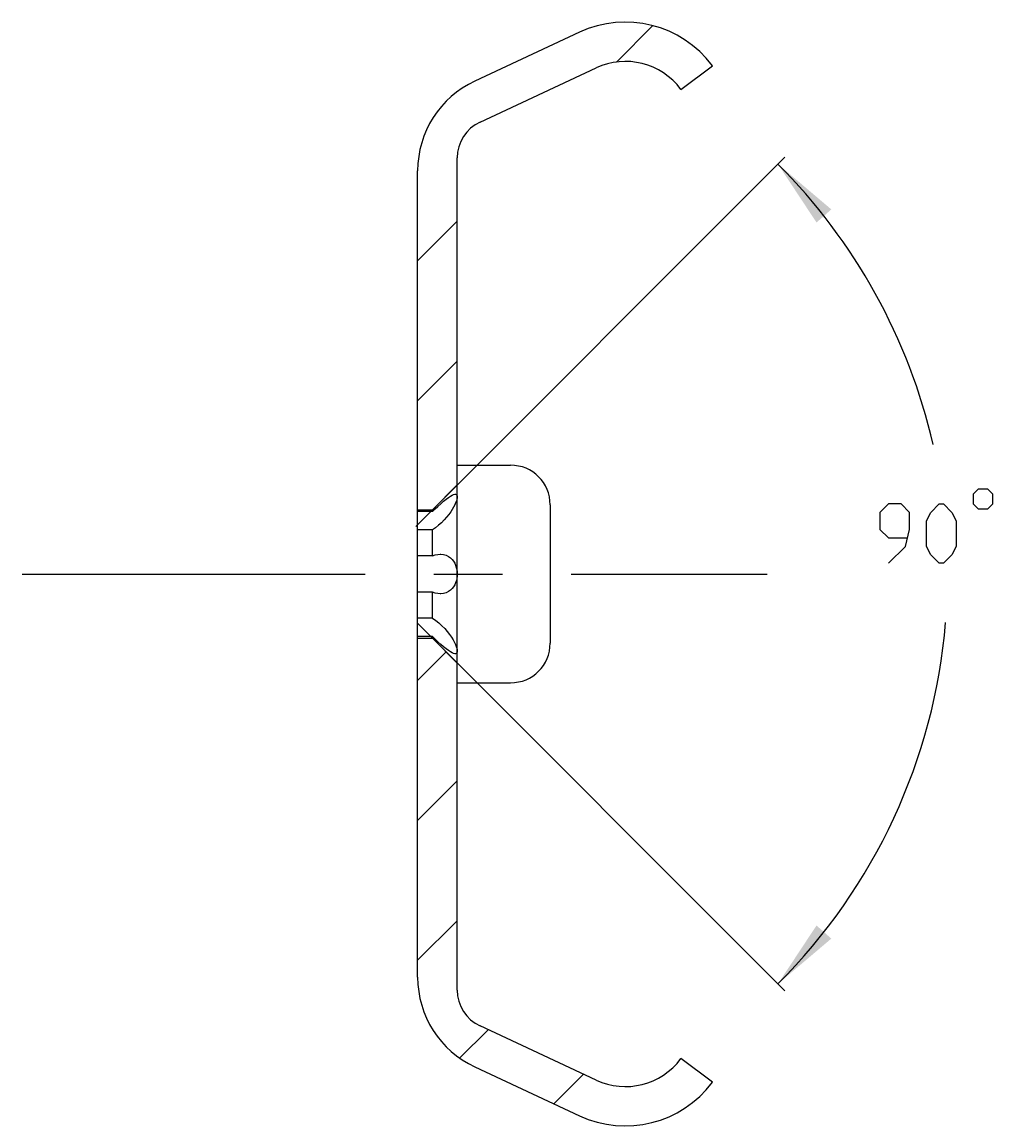
# Model space of a CAD drawing. Extents: x 0 to 1048, y 0 to 594.
# Drawn here: x 539 to 588, y 277 to 333 of the extents above; entities that cross this region are included whole.
import ezdxf

# ---------------------------------------------------------------- set-up
doc = ezdxf.new("R2010")
doc.units = 0
doc.header["$LTSCALE"] = 46.255
doc.header["$MEASUREMENT"] = 0
doc.linetypes.add('CENTER', pattern=[0.6, 0.375, -0.075, 0.075, -0.075])
doc.layers.get('0').update_dxf_attribs({"linetype": 'CONTINUOUS'})
doc.layers.add('DEFAULT_1', color=7, linetype='CENTER')
doc.dimstyles.get("Standard").update_dxf_attribs({"dimtxt": 0.18, "dimasz": 0.18, "dimexe": 0.18, "dimexo": 0.0625, "dimgap": 0.09, "dimtad": 0, "dimtih": 1, "dimtoh": 1, "dimdec": 4, "dimzin": 0, "dimdsep": 46, "dimtxsty": 'Standard', "dimcen": 0.09, "dimadec": 0, "dimazin": 0, "dimtfac": 1, "dimtdec": 4, "dimtofl": 0, "dimtmove": 0, "dimatfit": 3, "dimfxl": 1, "dimtolj": 1, "dimtzin": 0, "dimarcsym": 0})

# ---------------------------------------------------------------- blocks, each defined once
blk = doc.blocks.new('*D11')
at = {"color": 2, "linetype": 'Continuous'}
for p, q in [((558.905, 307.405), (577.571, 326.071)), ((558.989, 302.511), (577.571, 283.929))]:
    blk.add_line(p, q, dxfattribs=at)
for start, end in [(12.8995, 45), (315, 355.1851)]:
    blk.add_arc((556.5, 305), 29.299, start, end, dxfattribs=at)
for points in [[(577.218, 325.718), (579.914, 323.431), (579.166, 322.768)], [(577.218, 284.282), (579.166, 287.232), (579.914, 286.569)]]:
    blk.add_solid(points, dxfattribs=at)

msp = doc.modelspace()

# ---------------------------------------------------------------- linework, layer by layer
at = {"color": 2, "linetype": 'Continuous'}
for p, q in [((570.88886, 332.71944), (569.04808, 330.87866)), ((561, 322.83057), (559, 320.83057)), ((561, 315.75951), (559, 313.75951)), ((560.44131, 301.05869), (559, 299.61737)), ((561, 294.5463), (559, 292.5463)), ((561, 287.47523), (559, 285.47523)), ((562.56013, 281.96429), (561.12193, 280.5261)), ((567.38249, 279.71559), (565.88504, 278.21814))]:
    msp.add_line(p, q, dxfattribs=at)
at = {"color": 7, "linetype": 'Continuous'}
for p, q in [((567.17983, 332.38563), (561.88691, 329.9175)), ((562.15476, 327.84668), (568.02084, 330.58208)), ((572.30747, 329.5), (573.9, 330.69331)), ((561, 283.96593), (561, 326.03407)), ((559, 304.08649), (559, 325.38596)), ((561, 310.5), (563.7, 310.5)), ((561, 309.5), (559.75, 308.25)), ((559, 308.25), (559.75, 308.25)), ((559.75, 308.16028), (559, 308.16028)), ((559.75, 308.25), (559.75, 308.16028)), ((565.7, 308.5), (565.7, 301.5)), ((559.75, 307.23692), (559, 307.23692)), ((559.75, 305.92336), (559.75, 307.23692)), ((559.75, 305.92336), (559, 305.92336)), ((559, 284.61404), (559, 304.07664)), ((559.75, 304.07664), (559, 304.07664)), ((559.75, 302.76308), (559.75, 304.07664)), ((559.75, 302.76308), (559, 302.76308)), ((559.75, 301.83972), (559, 301.83972)), ((559, 301.75), (559.75, 301.75)), ((559.75, 301.83972), (559.75, 301.75)), ((559.8797, 301.71237), (559.75, 301.83972)), ((561, 300.5), (559.75, 301.75)), ((561, 299.5), (563.7, 299.5)), ((568.02084, 279.41792), (562.15476, 282.15332)), ((573.9, 279.30669), (572.30747, 280.5)), ((561.88691, 280.0825), (567.17983, 277.61437))]:
    msp.add_line(p, q, dxfattribs=at)
at = {"color": 5, "linetype": 'Continuous'}
for points in [[(587.08504, 309.04074), (587.08504, 308.54075), (587.33502, 308.29075), (587.83503, 308.29075), (588.08501, 308.54075), (588.08501, 309.04074), (587.83503, 309.29074), (587.33502, 309.29074), (587.08504, 309.04074)], [(582.79929, 305.54074), (583.65646, 306.39788), (583.87072, 307.25503), (583.87072, 308.11217), (583.44216, 308.54075), (582.79929, 308.54075), (582.37074, 308.11217), (582.37074, 307.25503), (582.79929, 306.82647), (583.72786, 306.82647)], [(584.72789, 306.39788), (584.72789, 307.68361), (584.94219, 308.11217), (585.37075, 308.54075), (585.585, 308.54075), (586.01361, 308.11217), (586.22787, 307.68361), (586.22787, 306.39788), (586.01361, 305.96932), (585.585, 305.54074), (585.37075, 305.54074), (584.94219, 305.96932), (584.72789, 306.39788)]]:
    msp.add_lwpolyline(points, dxfattribs=at)
at = {"color": 7, "linetype": 'Continuous'}
for points in [[(559.75, 308.16028), (559.87824, 308.28623), (560.01817, 308.41925), (560.16424, 308.55278), (560.30606, 308.67616), (560.43588, 308.78204), (560.55163, 308.86869), (560.65287, 308.93602), (560.73965, 308.98454), (560.81249, 309.01532), (560.87215, 309.02965), (560.89474, 309.03109)], [(561, 308.89711), (560.99513, 308.83587), (560.98045, 308.76412), (560.95616, 308.68345), (560.92128, 308.59194), (560.87634, 308.49251), (560.81939, 308.3825), (560.75091, 308.26487), (560.6694, 308.13903), (560.57378, 308.00581), (560.46574, 307.8699), (560.34276, 307.73062), (560.20734, 307.5935), (560.06127, 307.46254), (559.90698, 307.34185), (559.75, 307.23692)], [(560.89474, 309.03109), (560.91948, 309.02887), (560.9553, 309.01425), (560.98032, 308.98689), (560.99511, 308.94764), (561, 308.89711)], [(559.75, 305.92336), (559.87914, 305.96517), (560.01962, 305.99238), (560.13989, 306)], [(560.13989, 306), (560.16692, 305.99961), (560.30887, 305.98373), (560.43804, 305.94654), (560.55337, 305.89087), (560.65418, 305.81993), (560.74061, 305.7368), (560.81316, 305.64431), (560.87259, 305.54489), (560.91974, 305.44054), (560.95544, 305.33282), (560.98038, 305.22293), (560.99513, 305.11176), (561, 305)], [(561, 305), (560.99515, 304.88851), (560.98048, 304.7776), (560.95566, 304.66797), (560.92015, 304.5605), (560.87325, 304.45637), (560.81414, 304.35713), (560.74199, 304.26474), (560.65605, 304.18162), (560.5558, 304.11057), (560.44111, 304.05465), (560.31259, 304.01702), (560.1714, 304.00054), (560.13995, 304)], [(560.13995, 304), (560.0235, 304.00714), (559.88096, 304.03436), (559.75, 304.07664)], [(559.75, 302.76308), (559.91243, 302.65419), (560.07354, 302.5271), (560.2274, 302.38718), (560.36972, 302.24012), (560.49948, 302.08913), (560.61298, 301.9412), (560.70966, 301.80044), (560.79241, 301.66541), (560.85895, 301.54259), (560.91166, 301.43066), (560.95133, 301.33042), (560.97864, 301.24284), (560.99475, 301.1667), (561, 301.10289)], [(560.89474, 300.96891), (560.87286, 300.97026), (560.81354, 300.98432), (560.74113, 301.01473), (560.65486, 301.06276), (560.55423, 301.12947), (560.43912, 301.21542), (560.31009, 301.32044), (560.16868, 301.44325), (560.02159, 301.57756), (559.8797, 301.71237)], [(561, 301.10289), (560.99514, 301.05248), (560.98043, 301.01329), (560.95554, 300.98592), (560.91992, 300.97122), (560.89474, 300.96891)]]:
    msp.add_lwpolyline(points, dxfattribs=at)
for centre, radius, start, end in [((569.5, 327.41), 5.49, 36.73052, 115), ((569.5, 327.41), 3.5, 36.665543, 115), ((564, 325.38596), 5, 115, 180), ((563, 326.03407), 2, 115, 180), ((563.7, 308.5), 2, 0, 90), ((563.7, 301.5), 2, 270, 0), ((564, 284.61404), 5, 180, 245), ((563, 283.96593), 2, 180, 245), ((569.5, 282.59), 3.5, 245, 323.334457), ((569.5, 282.59), 5.49, 245, 323.26948)]:
    msp.add_arc(centre, radius, start, end, dxfattribs=at)
at = {"layer": 'DEFAULT_1', "color": 2, "linetype": 'CENTER'}
msp.add_line((539, 305), (576.67072, 305), dxfattribs=at)

# ---------------------------------------------------------------- dimensions: what is measured, and where the dimension line sits
at = {"color": 2, "linetype": 'Continuous'}
dim = msp.add_angular_dim_2l(base=(585.79904, 305), line1=((558.90483, 307.40483), (577.57111, 326.07111)), line2=((577.57111, 283.92889), (558.98881, 302.51119)), dimstyle='Standard', dxfattribs=at)
dim.commit()
dim.dimension.update_dxf_attribs({"geometry": '*D11', "text_midpoint": (582.37074, 305.54075), "dimtype": 130})

doc.saveas('drawing.dxf')
